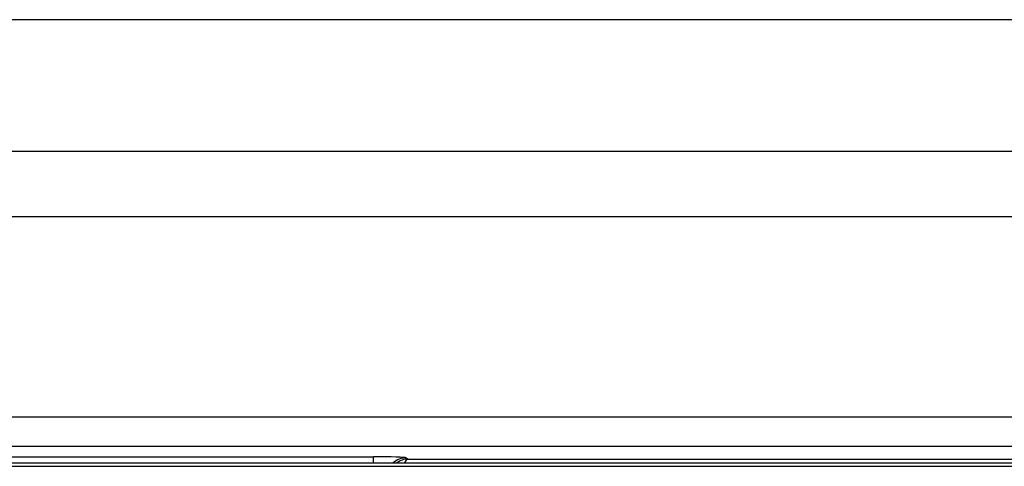
# Model space of a CAD drawing. Units: millimetres. Extents: x -3230 to 16300, y -13670 to 6842.
# Drawn here: x 4698 to 4847, y -1880 to -1812 of the extents above; entities that cross this region are included whole.
import ezdxf

# ---------------------------------------------------------------- set-up
doc = ezdxf.new("R2010")
doc.units = ezdxf.units.MM
doc.layers.add('Bauteil', color=7, linetype='Continuous')

msp = doc.modelspace()

# ---------------------------------------------------------------- linework, layer by layer
at = {"layer": 'Bauteil'}
for p, q in [((5231.79, -1812.42), (4231.79, -1812.42)), ((4231.79, -1832.42), (5231.79, -1832.42)), ((5221.79, -1842.42), (4241.79, -1842.42))]:
    msp.add_line(p, q, dxfattribs=at)
at = {"layer": 'Bauteil', "color": 0, "linetype": 'Continuous', "lineweight": 25}
for p, q in [((4979.83, -1872.92), (4483.75, -1872.92)), ((4969.3, -1877.42), (4494.29, -1877.42)), ((4693.69, -1878.96), (4751.39, -1878.96)), ((4751.39, -1879.9), (4751.39, -1878.96)), ((4756.39, -1879.13), (4756.66, -1879.31)), ((4756.66, -1879.31), (4967.41, -1879.31)), ((4492.59, -1879.9), (4970.99, -1879.9)), ((4493.12, -1880.42), (4970.47, -1880.42))]:
    msp.add_line(p, q, dxfattribs=at)
msp.add_arc((4756.39, -1882.13), 3, 90.1196, 132.0041, dxfattribs=at)
for centre, major_axis, ratio, start_param, end_param in [((4751.39, -1879.14), (5, 0), 0.034921, 0.05236, 1.570796), ((4756.66, -1882.31), (0.93, 2.86), 0.978479, 0.322604, 0.946278), ((4756.66, -1882.31), (0.04, 3), 0.316096, 0.038784, 0.64112)]:
    msp.add_ellipse(centre, major_axis=major_axis, ratio=ratio, start_param=start_param, end_param=end_param, dxfattribs=at)

doc.saveas('drawing.dxf')
